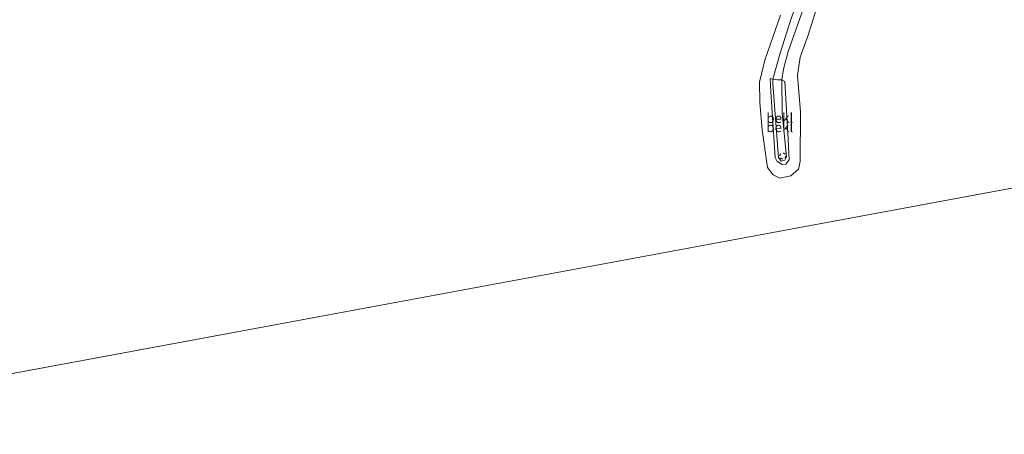
# Model space of a CAD drawing. Units: metres. Extents: x 139998 to 150003, y 418748 to 425003.
# Drawn here: x 141969 to 142220, y 424750 to 424856 of the extents above; entities that cross this region are included whole.
import ezdxf
from ezdxf.enums import TextEntityAlignment as Align

# ---------------------------------------------------------------- set-up
doc = ezdxf.new("R2010")
doc.units = ezdxf.units.M
doc.linetypes.add('VW-6060_STREEP', pattern=[1.2, 0.6, -0.6])
doc.layers.get('0').update_dxf_attribs({"lineweight": 25})
for name, color, linetype, lineweight in [('B-ME-GW-KRUINLIJN-L-B1', 93, 'Continuous', 18), ('B-ME-IE-HULPGEOMETRIE-L-B1', 53, 'Continuous', 18), ('B-ME-OB-BEKLEDING-GV-B6', 253, 'Continuous', 18), ('B-ME-OB-WATERLIJN-L-B1', 133, 'OB-WATERLIJN', 18), ('B-ME-OG-WATER-GV-B6', 153, 'Continuous', 18), ('B-ME-VW-MARKERING-BEBAKENING-S-B1', 255, 'VW-6060_STREEP', 18)]:
    doc.layers.add(name, color=color, linetype=linetype, lineweight=lineweight)
doc.styles.add('NLCS-ISO', font='NLCS-ISO.TTF')
doc.linetypes.add('OB-WATERLIJN', pattern='A,10,[32,NLCS.SHX,S=2,R=0,X=0,Y=0],-12', length=22)

# ---------------------------------------------------------------- blocks, each defined once
blk = doc.blocks.new('dtb')
blk.add_circle((0, 0), 0.75)

msp = doc.modelspace()

# ---------------------------------------------------------------- linework, layer by layer
at = {"layer": 'B-ME-GW-KRUINLIJN-L-B1'}
msp.add_polyline3d([(142169.432, 424859.93, 3.212), (142165.019, 424847.446, 3.186), (142163.878, 424842.954, 3.076), (142163.452, 424840.231, 2.799), (142163.544, 424831.816, 2.819), (142164.595, 424820.606, 2.547), (142164.203, 424819.726, 2.515), (142163.256, 424819.486, 2.476), (142162.585, 424820.414, 2.502), (142162.372, 424822.544, 2.528), (142161.147, 424839.302, 2.819), (142161.135, 424840.353, 2.87), (142162.994, 424846.964, 3.135), (142165.787, 424855.859, 3.142)], dxfattribs=at)
at = {"layer": 'B-ME-IE-HULPGEOMETRIE-L-B1'}
msp.add_line((142232.185, 424814.431, 2.037), (141907.152, 424754.214, 1.894), dxfattribs=at)
at = {"layer": 'B-ME-OB-BEKLEDING-GV-B6'}
for points in [[(142180.171, 424887.885, 3.659), (142175.706, 424877.942, 3.677), (142174.627, 424873.882, 3.596), (142174.231, 424871.681, 3.438), (142173.277, 424869.828, 3.419), (142169.432, 424859.93, 3.212), (142165.019, 424847.446, 3.186), (142163.878, 424842.954, 3.076), (142163.452, 424840.231, 2.799), (142162.321, 424840.216, 2.948), (142161.135, 424840.353, 2.87), (142162.994, 424846.964, 3.135), (142165.787, 424855.859, 3.142), (142169.109, 424864.914, 3.187), (142173.945, 424876.796, 3.498), (142177.914, 424888.019, 3.595), (142179.448, 424890.415, 3.601), (142180.23, 424890.872, 3.627), (142180.597, 424890.569, 3.64), (142180.511, 424889.375, 3.653), (142180.171, 424887.885, 3.659)], [(142165.787, 424855.859, 3.142), (142162.994, 424846.964, 3.135), (142161.135, 424840.353, 2.87), (142160.5, 424840.538, 2.67), (142160.639, 424837.155, 2.592), (142161.733, 424820.434, 2.327), (142162.246, 424819.353, 2.327), (142163.504, 424818.597, 2.308), (142164.473, 424818.717, 2.321), (142165.323, 424819.807, 2.314), (142165.086, 424825.032, 2.469), (142164.172, 424839.802, 2.65), (142163.452, 424840.231, 2.799), (142163.878, 424842.954, 3.076), (142165.019, 424847.446, 3.186), (142169.432, 424859.93, 3.212)], [(142172.16, 424858.172, 2.037), (142170.256, 424851.801, 2.037), (142168.121, 424846.006, 2.037), (142167.396, 424841.282, 2.037), (142168.196, 424832.071, 2.037), (142168.094, 424819.404, 2.037), (142167.653, 424817.461, 2.037), (142165.745, 424815.739, 2.037), (142162.881, 424815.139, 2.037), (142161.23, 424816.007, 2.037), (142159.77, 424817.841, 2.037), (142158.461, 424827.453, 2.037), (142157.838, 424834.404, 2.037), (142157.732, 424839.591, 2.037), (142159.1, 424845.18, 2.037), (142163.072, 424856.714, 2.037)], [(142161.135, 424840.353, 2.87), (142161.147, 424839.302, 2.819), (142162.372, 424822.544, 2.528), (142162.585, 424820.414, 2.502), (142163.256, 424819.486, 2.476), (142164.203, 424819.726, 2.515), (142164.595, 424820.606, 2.547), (142163.544, 424831.816, 2.819), (142163.452, 424840.231, 2.799), (142164.172, 424839.802, 2.65), (142165.086, 424825.032, 2.469), (142165.323, 424819.807, 2.314), (142164.473, 424818.717, 2.321), (142163.504, 424818.597, 2.308), (142162.246, 424819.353, 2.327), (142161.733, 424820.434, 2.327), (142160.639, 424837.155, 2.592), (142160.5, 424840.538, 2.67), (142161.135, 424840.353, 2.87)], [(142163.452, 424840.231, 2.799), (142163.544, 424831.816, 2.819), (142164.595, 424820.606, 2.547), (142164.203, 424819.726, 2.515), (142163.256, 424819.486, 2.476), (142162.585, 424820.414, 2.502), (142162.372, 424822.544, 2.528), (142161.147, 424839.302, 2.819), (142161.135, 424840.353, 2.87), (142162.321, 424840.216, 2.948), (142163.452, 424840.231, 2.799)]]:
    msp.add_polyline3d(points, dxfattribs=at)
at = {"layer": 'B-ME-OB-WATERLIJN-L-B1'}
msp.add_polyline3d([(142172.16, 424858.172, 2.037), (142170.256, 424851.801, 2.037), (142168.121, 424846.006, 2.037), (142167.396, 424841.282, 2.037), (142168.196, 424832.071, 2.037), (142168.094, 424819.404, 2.037), (142167.653, 424817.461, 2.037), (142165.745, 424815.739, 2.037), (142162.881, 424815.139, 2.037), (142161.23, 424816.007, 2.037), (142159.77, 424817.841, 2.037), (142158.461, 424827.453, 2.037), (142157.838, 424834.404, 2.037), (142157.732, 424839.591, 2.037), (142159.1, 424845.18, 2.037), (142163.072, 424856.714, 2.037)], dxfattribs=at)
at = {"layer": 'B-ME-OG-WATER-GV-B6'}
for points in [[(142163.072, 424856.714, 2.037), (142159.1, 424845.18, 2.037), (142157.732, 424839.591, 2.037), (142157.838, 424834.404, 2.037), (142158.461, 424827.453, 2.037), (142159.77, 424817.841, 2.037), (142161.23, 424816.007, 2.037), (142162.881, 424815.139, 2.037), (142165.745, 424815.739, 2.037), (142167.653, 424817.461, 2.037), (142168.094, 424819.404, 2.037), (142168.196, 424832.071, 2.037), (142167.396, 424841.282, 2.037), (142168.121, 424846.006, 2.037), (142170.256, 424851.801, 2.037), (142172.16, 424858.172, 2.037)], [(142232.185, 424814.431, 2.037), (141907.152, 424754.214, 1.894)], [(141907.152, 424754.214, 1.894), (142232.185, 424814.431, 2.037), (142298.39, 424413.205, 2.037)]]:
    msp.add_polyline3d(points, dxfattribs=at)

# ---------------------------------------------------------------- block references
at = {"layer": 'B-ME-VW-MARKERING-BEBAKENING-S-B1', "rotation": 90}
msp.add_blockref('dtb', (142163.672, 424820.777, 2.885), dxfattribs=at)

# ---------------------------------------------------------------- texts
at = {"layer": 'B-ME-OB-BEKLEDING-GV-B6', "ltscale": 0.2, "style": 'NLCS-ISO'}
for p in [(142162.9147, 424830.4477), (142162.9, 424828.1193)]:
    msp.add_text('bekl', height=2.5, dxfattribs=at).set_placement(p, align=Align.MIDDLE_CENTER)

doc.saveas('drawing.dxf')
